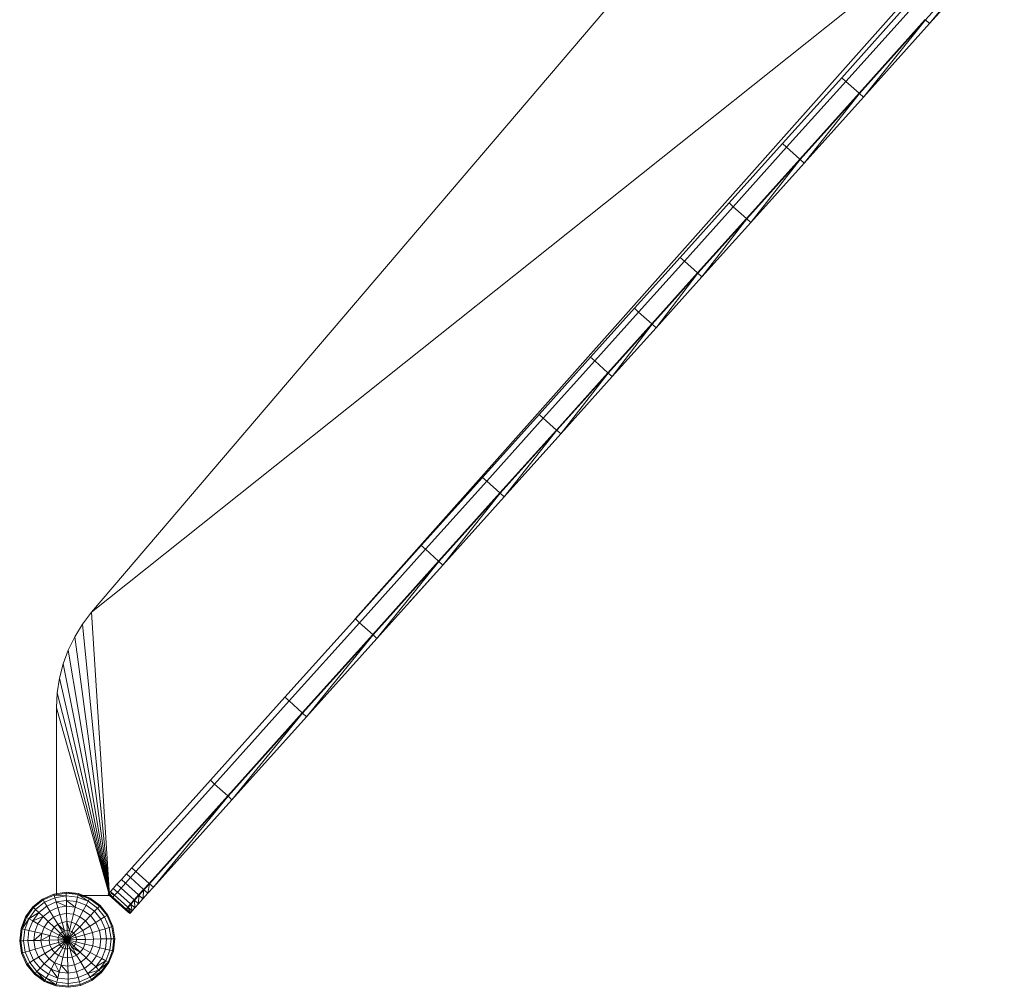
# Model space of a CAD drawing. Units: inches. Extents: x 10 to 18069, y 10 to 12780.
# Drawn here: x 7027 to 7842, y 6963 to 7764 of the extents above; entities that cross this region are included whole.
import ezdxf

# ---------------------------------------------------------------- set-up
doc = ezdxf.new("R2010")
doc.units = ezdxf.units.IN
doc.header["$MEASUREMENT"] = 0
doc.layers.add('平台柱子', color=7, linetype='Continuous', lineweight=9)

# ---------------------------------------------------------------- blocks, each defined once
blk = doc.blocks.new('9039_DWG-662741-Level 1')
at = {"lineweight": 9}
for p, q in [((1155.54, 17.67), (623.23, -606.5)), ((623.23, -606.5), (1377.89, -5.1)), ((841.59, -612.06), (1378.34, -8.02)), ((1375.84, -47.03), (1313.97, -115.88)), ((1375.84, -47.03), (1317.25, -118.83)), ((1317.25, -118.83), (1379.12, -49.98)), ((1299.35, -102.75), (1244.46, -163.83)), ((1302.75, -105.8), (1247.86, -166.88)), ((1302.75, -105.8), (1247.86, -166.88)), ((1313.69, -115.63), (1258.8, -176.72)), ((1313.97, -115.88), (1259.07, -176.96)), ((1313.97, -115.88), (1262.36, -179.91)), ((1317.25, -118.83), (1262.36, -179.91)), ((1313.97, -115.88), (1317.25, -118.83)), ((1244.46, -163.83), (1195.45, -218.36)), ((1247.86, -166.88), (1198.85, -221.41)), ((1247.86, -166.88), (1198.85, -221.41)), ((1247.86, -166.88), (1244.46, -163.83)), ((1247.86, -166.88), (1258.8, -176.72)), ((1258.8, -176.72), (1209.8, -231.24)), ((1259.07, -176.96), (1210.07, -231.49)), ((1259.07, -176.96), (1213.35, -234.44)), ((1259.07, -176.96), (1262.36, -179.91)), ((1262.36, -179.91), (1213.35, -234.44)), ((1195.45, -218.36), (1151.25, -267.55)), ((1198.85, -221.41), (1195.45, -218.36)), ((1198.85, -221.41), (1154.64, -270.6)), ((1198.85, -221.41), (1154.64, -270.6)), ((1198.85, -221.41), (1209.8, -231.24)), ((1209.8, -231.24), (1165.59, -280.44)), ((1210.07, -231.49), (1165.86, -280.68)), ((1210.07, -231.49), (1169.14, -283.63)), ((1213.35, -234.44), (1169.14, -283.63)), ((1210.07, -231.49), (1213.35, -234.44)), ((1151.25, -267.55), (1110.74, -312.62)), ((1154.64, -270.6), (1151.25, -267.55)), ((1154.64, -270.6), (1114.14, -315.67)), ((1154.64, -270.6), (1114.14, -315.67)), ((1154.64, -270.6), (1165.59, -280.44)), ((1165.59, -280.44), (1125.09, -325.51)), ((1165.86, -280.68), (1125.36, -325.75)), ((1165.86, -280.68), (1128.64, -328.7)), ((1169.14, -283.63), (1128.64, -328.7)), ((1165.86, -280.68), (1169.14, -283.63)), ((1110.74, -312.62), (1072.85, -354.78)), ((1114.14, -315.67), (1076.25, -357.83)), ((1114.14, -315.67), (1076.25, -357.83)), ((1114.14, -315.67), (1110.74, -312.62)), ((1114.14, -315.67), (1125.09, -325.51)), ((1125.09, -325.51), (1087.2, -367.67)), ((1125.36, -325.75), (1087.47, -367.91)), ((1125.36, -325.75), (1090.75, -370.86)), ((1125.36, -325.75), (1128.64, -328.7)), ((1128.64, -328.7), (1090.75, -370.86)), ((1072.85, -354.78), (1036.49, -395.25)), ((1076.25, -357.83), (1039.88, -398.3)), ((1076.25, -357.83), (1039.88, -398.3)), ((1076.25, -357.83), (1072.85, -354.78)), ((1076.25, -357.83), (1087.2, -367.67)), ((1087.2, -367.67), (1050.83, -408.14)), ((1087.47, -367.91), (1051.1, -408.38)), ((1087.47, -367.91), (1054.38, -411.33)), ((1090.75, -370.86), (1054.38, -411.33)), ((1087.47, -367.91), (1090.75, -370.86)), ((1036.49, -395.25), (993.85, -442.68)), ((1039.88, -398.3), (997.25, -445.74)), ((1039.88, -398.3), (997.25, -445.74)), ((1039.88, -398.3), (1036.49, -395.25)), ((1039.88, -398.3), (1050.83, -408.14)), ((1050.83, -408.14), (1008.2, -455.57)), ((1051.1, -408.38), (1008.47, -455.82)), ((1051.1, -408.38), (1011.75, -458.77)), ((1054.38, -411.33), (1011.75, -458.77)), ((1051.1, -408.38), (1054.38, -411.33)), ((993.85, -442.68), (947.06, -494.75)), ((997.25, -445.74), (950.46, -497.81)), ((997.25, -445.74), (950.46, -497.81)), ((997.25, -445.74), (993.85, -442.68)), ((997.25, -445.74), (1008.2, -455.57)), ((1008.2, -455.57), (961.4, -507.64)), ((1008.47, -455.82), (961.67, -507.89)), ((1008.47, -455.82), (964.96, -510.84)), ((1008.47, -455.82), (1011.75, -458.77)), ((1011.75, -458.77), (964.96, -510.84)), ((947.06, -494.75), (896.27, -551.27)), ((950.46, -497.81), (947.06, -494.75)), ((950.46, -497.81), (899.66, -554.33)), ((950.46, -497.81), (899.66, -554.33)), ((950.46, -497.81), (961.4, -507.64)), ((961.4, -507.64), (910.61, -564.16)), ((961.67, -507.89), (910.88, -564.41)), ((961.67, -507.89), (914.16, -567.36)), ((964.96, -510.84), (914.16, -567.36)), ((961.67, -507.89), (964.96, -510.84)), ((896.27, -551.27), (841.64, -612.06)), ((899.66, -554.33), (845.04, -615.11)), ((899.66, -554.33), (845.04, -615.11)), ((899.66, -554.33), (896.27, -551.27)), ((899.66, -554.33), (910.61, -564.16)), ((910.61, -564.16), (855.98, -624.95)), ((910.88, -564.41), (856.25, -625.19)), ((910.88, -564.41), (859.54, -628.14)), ((914.16, -567.36), (859.54, -628.14)), ((914.16, -567.36), (885.42, -599.34)), ((914.16, -567.36), (885.46, -599.3)), ((910.88, -564.41), (914.16, -567.36)), ((623.23, -606.5), (615.7, -616.3)), ((623.23, -606.5), (638.13, -841.01)), ((615.7, -616.3), (609.23, -626.74)), ((615.7, -616.3), (638.13, -841.01)), ((841.64, -612.06), (783.35, -676.92)), ((845.04, -615.11), (786.75, -679.97)), ((845.04, -615.11), (786.75, -679.97)), ((845.04, -615.11), (841.64, -612.06)), ((845.04, -615.11), (855.98, -624.95)), ((609.23, -626.74), (603.87, -637.74)), ((609.23, -626.74), (638.13, -841.01)), ((855.98, -624.95), (797.69, -689.81)), ((856.25, -625.19), (797.97, -690.05)), ((856.25, -625.19), (801.25, -693)), ((856.25, -625.19), (859.54, -628.14)), ((859.54, -628.14), (801.25, -693)), ((603.87, -637.74), (599.64, -649.21)), ((603.87, -637.74), (638.13, -841.01)), ((599.64, -649.21), (596.58, -661.06)), ((599.64, -649.21), (638.13, -841.01)), ((596.58, -661.06), (594.73, -673.2)), ((596.58, -661.06), (638.13, -841.01)), ((594.73, -673.2), (594.1, -685.55)), ((594.73, -673.2), (638.13, -841.01)), ((783.35, -676.92), (721.57, -745.67)), ((786.75, -679.97), (724.96, -748.72)), ((786.75, -679.97), (724.96, -748.72)), ((786.75, -679.97), (783.35, -676.92)), ((786.75, -679.97), (797.69, -689.81)), ((594.1, -685.55), (594.1, -840.38)), ((594.1, -685.55), (638.13, -841.01)), ((797.69, -689.81), (735.91, -758.56)), ((797.97, -690.05), (736.18, -758.8)), ((797.97, -690.05), (739.46, -761.75)), ((801.25, -693), (739.46, -761.75)), ((797.97, -690.05), (801.25, -693)), ((721.57, -745.67), (656.45, -818.12)), ((724.96, -748.72), (659.85, -821.18)), ((724.96, -748.72), (659.85, -821.18)), ((724.96, -748.72), (721.57, -745.67)), ((724.96, -748.72), (735.91, -758.56)), ((735.91, -758.56), (670.79, -831.01)), ((736.18, -758.8), (671.07, -831.26)), ((736.18, -758.8), (674.35, -834.21)), ((739.46, -761.75), (674.35, -834.21)), ((736.18, -758.8), (739.46, -761.75)), ((651.95, -823.13), (647.82, -827.73)), ((656.45, -818.12), (651.95, -823.13)), ((655.35, -826.19), (651.95, -823.13)), ((659.85, -821.18), (655.35, -826.19)), ((659.85, -821.18), (655.35, -826.19)), ((659.85, -821.18), (656.45, -818.12)), ((659.85, -821.18), (670.79, -831.01)), ((644.17, -831.79), (641.13, -835.17)), ((647.82, -827.73), (644.17, -831.79)), ((647.57, -834.84), (644.17, -831.79)), ((651.21, -830.79), (647.57, -834.84)), ((651.21, -830.79), (647.57, -834.84)), ((651.21, -830.79), (647.82, -827.73)), ((655.35, -826.19), (651.21, -830.79)), ((655.35, -826.19), (651.21, -830.79)), ((651.21, -830.79), (662.16, -840.62)), ((655.35, -826.19), (666.29, -836.02)), ((671.07, -831.26), (658.78, -844.92)), ((671.07, -831.26), (662.43, -840.87)), ((670.79, -831.01), (666.29, -836.02)), ((671.07, -831.26), (666.56, -836.27)), ((671.07, -831.26), (669.85, -839.22)), ((671.07, -831.26), (674.35, -834.21)), ((636.82, -839.97), (638.81, -837.75)), ((637.34, -839.39), (636.82, -839.97)), ((638.81, -837.75), (637.34, -839.39)), ((640.74, -842.44), (637.34, -839.39)), ((638.13, -841.01), (640.05, -838.86)), ((641.13, -835.17), (638.81, -837.75)), ((642.21, -840.8), (638.81, -837.75)), ((641.9, -841.14), (639.74, -839.2)), ((644.53, -838.22), (641.13, -835.17)), ((644.53, -838.22), (642.21, -840.8)), ((644.53, -838.22), (642.21, -840.8)), ((647.57, -834.84), (644.53, -838.22)), ((647.57, -834.84), (644.53, -838.22)), ((644.53, -838.22), (655.47, -848.06)), ((647.57, -834.84), (658.51, -844.68)), ((666.29, -836.02), (662.16, -840.62)), ((666.56, -836.27), (662.43, -840.87)), ((666.56, -836.27), (665.71, -843.82)), ((669.85, -839.22), (665.71, -843.82)), ((666.56, -836.27), (669.85, -839.22)), ((674.35, -834.21), (669.85, -839.22)), ((614.18, -841.01), (638.13, -841.01)), ((640.22, -843.02), (636.82, -839.97)), ((640.22, -843.02), (637.98, -841.01)), ((640.66, -842.53), (638.5, -840.6)), ((640.74, -842.44), (640.22, -843.02)), ((640.74, -842.44), (640.22, -843.02)), ((640.22, -843.02), (640.66, -842.53)), ((640.22, -843.02), (640.66, -842.53)), ((640.22, -843.02), (651.16, -852.86)), ((640.22, -843.02), (651.16, -852.86)), ((640.66, -842.53), (651.6, -852.37)), ((642.21, -840.8), (640.74, -842.44)), ((642.21, -840.8), (640.74, -842.44)), ((640.74, -842.44), (651.68, -852.28)), ((642.21, -840.8), (653.16, -850.64)), ((655.47, -848.06), (653.16, -850.64)), ((658.51, -844.68), (655.47, -848.06)), ((658.78, -844.92), (655.74, -848.3)), ((662.16, -840.62), (658.51, -844.68)), ((662.43, -840.87), (658.78, -844.92)), ((658.78, -844.92), (662.07, -847.87)), ((658.78, -844.92), (659.03, -851.25)), ((662.07, -847.87), (659.03, -851.25)), ((662.43, -840.87), (662.07, -847.87)), ((665.71, -843.82), (662.07, -847.87)), ((662.43, -840.87), (665.71, -843.82)), ((651.68, -852.28), (651.16, -852.86)), ((651.16, -852.86), (651.6, -852.37)), ((651.16, -852.86), (651.19, -852.82)), ((651.16, -852.86), (651.19, -852.82)), ((653.43, -850.88), (651.43, -853.1)), ((653.43, -850.88), (651.43, -853.1)), ((653.43, -850.88), (651.43, -853.1)), ((653.43, -850.88), (651.43, -853.1)), ((653.43, -850.88), (651.43, -853.1)), ((653.43, -850.88), (651.43, -853.1)), ((651.95, -852.52), (651.43, -853.1)), ((651.43, -853.1), (651.87, -852.61)), ((651.43, -853.1), (654.72, -856.05)), ((651.43, -853.1), (654.72, -856.05)), ((651.43, -853.1), (654.72, -856.05)), ((651.43, -853.1), (655.16, -855.56)), ((653.16, -850.64), (651.68, -852.28)), ((651.87, -852.61), (655.16, -855.56)), ((651.87, -852.61), (656.4, -854.17)), ((653.43, -850.88), (651.95, -852.52)), ((651.95, -852.52), (655.24, -855.47)), ((651.95, -852.52), (654.72, -856.05)), ((653.12, -851.22), (654.9, -852.82)), ((655.74, -848.3), (653.43, -850.88)), ((653.43, -850.88), (656.71, -853.83)), ((653.43, -850.88), (655.24, -855.47)), ((656.71, -853.83), (654.72, -856.05)), ((656.71, -853.83), (654.72, -856.05)), ((656.71, -853.83), (654.72, -856.05)), ((656.71, -853.83), (654.72, -856.05)), ((656.71, -853.83), (654.72, -856.05)), ((656.71, -853.83), (654.72, -856.05)), ((655.24, -855.47), (654.72, -856.05)), ((654.72, -856.05), (655.16, -855.56)), ((655.16, -855.56), (656.4, -854.17)), ((656.71, -853.83), (655.24, -855.47)), ((655.74, -848.3), (659.03, -851.25)), ((655.74, -848.3), (656.71, -853.83)), ((659.03, -851.25), (656.71, -853.83))]:
    blk.add_line(p, q, dxfattribs=at)
at = {"layer": '平台柱子'}
for p, q in [((591.95, -839.89), (582.54, -844.04)), ((591.95, -839.89), (582.54, -844.04)), ((591.96, -839.92), (582.54, -844.04)), ((591.96, -839.92), (582.56, -844.07)), ((602.11, -838.31), (591.95, -839.89)), ((594.1, -839.55), (591.95, -839.89)), ((591.96, -839.92), (591.95, -839.89)), ((602.11, -838.35), (591.96, -839.92)), ((592.18, -840.68), (591.96, -839.92)), ((602.13, -839.14), (592.18, -840.68)), ((612.33, -839.42), (602.11, -838.31)), ((602.11, -838.35), (602.11, -838.31)), ((612.14, -840.22), (602.11, -838.35)), ((602.13, -839.14), (602.11, -838.35)), ((612.32, -839.46), (602.11, -838.35)), ((602.18, -841.42), (602.13, -839.14)), ((612.14, -840.22), (602.13, -839.14)), ((612.14, -840.22), (612.32, -839.46)), ((612.32, -839.46), (612.33, -839.42)), ((621.52, -843.86), (612.32, -839.46)), ((621.9, -843.17), (612.32, -839.46)), ((621.92, -843.14), (612.33, -839.42)), ((621.9, -843.17), (612.33, -839.42)), ((582.54, -844.04), (574.53, -850.48)), ((582.54, -844.04), (574.53, -850.48)), ((582.56, -844.07), (574.53, -850.48)), ((582.56, -844.07), (574.55, -850.51)), ((582.97, -844.74), (575.12, -851.05)), ((584.16, -846.7), (576.78, -852.63)), ((582.56, -844.07), (582.54, -844.04)), ((582.97, -844.74), (582.56, -844.07)), ((592.18, -840.68), (582.97, -844.74)), ((584.16, -846.7), (582.97, -844.74)), ((592.82, -842.87), (584.16, -846.7)), ((586.06, -849.83), (584.16, -846.7)), ((593.85, -846.39), (586.06, -849.83)), ((602.18, -841.42), (592.18, -840.68)), ((592.82, -842.87), (592.18, -840.68)), ((602.18, -841.42), (592.82, -842.87)), ((593.85, -846.39), (592.82, -842.87)), ((602.26, -845.09), (593.85, -846.39)), ((602.38, -849.99), (593.85, -846.39)), ((595.23, -851.09), (593.85, -846.39)), ((602.26, -845.09), (602.18, -841.42)), ((611.6, -842.44), (602.18, -841.42)), ((609.57, -850.77), (602.26, -845.09)), ((602.38, -849.99), (602.26, -845.09)), ((610.73, -846), (602.26, -845.09)), ((609.57, -850.77), (610.73, -846)), ((610.73, -846), (611.6, -842.44)), ((618.67, -849.08), (610.73, -846)), ((611.6, -842.44), (612.14, -840.22)), ((620.43, -845.87), (611.6, -842.44)), ((620.43, -845.87), (612.14, -840.22)), ((621.52, -843.86), (612.14, -840.22)), ((621.92, -843.14), (616.43, -841.01)), ((618.67, -849.08), (620.43, -845.87)), ((620.43, -845.87), (621.52, -843.86)), ((628.07, -851.46), (620.43, -845.87)), ((621.52, -843.86), (621.9, -843.17)), ((629.65, -849.81), (621.52, -843.86)), ((621.9, -843.17), (621.92, -843.14)), ((630.19, -849.24), (621.9, -843.17)), ((630.22, -849.21), (621.92, -843.14)), ((630.22, -849.21), (621.92, -843.14)), ((630.19, -849.24), (621.92, -843.14)), ((574.53, -850.48), (568.45, -858.78)), ((574.53, -850.48), (568.45, -858.78)), ((574.55, -850.51), (568.49, -858.8)), ((575.12, -851.05), (569.18, -859.18)), ((576.78, -852.63), (571.18, -860.28)), ((579.42, -855.16), (571.18, -860.28)), ((579.42, -855.16), (574.4, -862.03)), ((574.55, -850.51), (574.53, -850.48)), ((575.12, -851.05), (574.55, -850.51)), ((576.78, -852.63), (575.12, -851.05)), ((579.42, -855.16), (576.78, -852.63)), ((586.06, -849.83), (579.42, -855.16)), ((582.97, -858.55), (579.42, -855.16)), ((588.61, -854.01), (582.97, -858.55)), ((588.61, -854.01), (586.06, -849.83)), ((595.23, -851.09), (588.61, -854.01)), ((591.7, -859.1), (588.61, -854.01)), ((602.38, -849.99), (595.23, -851.09)), ((596.9, -856.81), (595.23, -851.09)), ((602.51, -855.94), (596.9, -856.81)), ((602.51, -855.94), (602.38, -849.99)), ((609.57, -850.77), (602.38, -849.99)), ((602.67, -862.71), (602.51, -855.94)), ((608.16, -856.55), (602.51, -855.94)), ((608.16, -856.55), (609.57, -850.77)), ((616.31, -853.38), (609.57, -850.77)), ((613.46, -858.6), (616.31, -853.38)), ((616.31, -853.38), (618.67, -849.08)), ((622.15, -857.65), (616.31, -853.38)), ((625.54, -854.11), (618.67, -849.08)), ((622.15, -857.65), (625.54, -854.11)), ((625.54, -854.11), (628.07, -851.46)), ((630.87, -860.74), (625.54, -854.11)), ((628.07, -851.46), (629.65, -849.81)), ((634, -858.84), (628.07, -851.46)), ((629.65, -849.81), (630.19, -849.24)), ((635.96, -857.65), (629.65, -849.81)), ((630.19, -849.24), (630.22, -849.21)), ((636.63, -857.24), (630.19, -849.24)), ((636.66, -857.22), (630.22, -849.21)), ((636.66, -857.22), (630.22, -849.21)), ((568.45, -858.78), (564.74, -868.37)), ((568.45, -858.78), (564.74, -868.37)), ((568.49, -858.8), (564.77, -868.38)), ((569.18, -859.18), (564.77, -868.38)), ((569.18, -859.18), (565.54, -868.56)), ((571.18, -860.28), (565.54, -868.56)), ((571.18, -860.28), (567.76, -869.11)), ((568.49, -858.8), (568.45, -858.78)), ((569.18, -859.18), (568.49, -858.8)), ((571.18, -860.28), (569.18, -859.18)), ((574.4, -862.03), (571.18, -860.28)), ((574.4, -862.03), (571.32, -869.97)), ((582.97, -858.55), (574.4, -862.03)), ((578.7, -864.39), (574.4, -862.03)), ((578.7, -864.39), (576.08, -871.13)), ((582.97, -858.55), (578.7, -864.39)), ((583.92, -867.25), (578.7, -864.39)), ((587.27, -862.66), (582.97, -858.55)), ((587.27, -862.66), (583.92, -867.25)), ((591.7, -859.1), (587.27, -862.66)), ((592.17, -867.34), (587.27, -862.66)), ((596.9, -856.81), (591.7, -859.1)), ((595.22, -864.89), (591.7, -859.1)), ((598.8, -863.31), (595.22, -864.89)), ((598.8, -863.31), (596.9, -856.81)), ((602.67, -862.71), (598.8, -863.31)), ((600.86, -870.36), (598.8, -863.31)), ((604.82, -870.27), (602.67, -862.71)), ((602.83, -870.06), (602.67, -862.71)), ((606.56, -863.14), (602.67, -862.71)), ((604.82, -870.27), (606.56, -863.14)), ((606.56, -863.14), (608.16, -856.55)), ((610.2, -864.55), (606.56, -863.14)), ((613.46, -858.6), (608.16, -856.55)), ((610.2, -864.55), (613.46, -858.6)), ((613.36, -866.86), (618.04, -861.96)), ((618.04, -861.96), (613.46, -858.6)), ((618.04, -861.96), (622.15, -857.65)), ((621.6, -866.38), (618.04, -861.96)), ((621.6, -866.38), (626.69, -863.29)), ((626.69, -863.29), (622.15, -857.65)), ((626.69, -863.29), (630.87, -860.74)), ((629.61, -869.91), (626.69, -863.29)), ((630.87, -860.74), (634, -858.84)), ((634.31, -868.53), (630.87, -860.74)), ((634, -858.84), (635.96, -857.65)), ((637.83, -867.51), (634, -858.84)), ((635.96, -857.65), (636.63, -857.24)), ((640.02, -866.86), (635.96, -857.65)), ((636.63, -857.24), (636.66, -857.22)), ((640.78, -866.64), (636.63, -857.24)), ((640.81, -866.63), (636.66, -857.22)), ((640.81, -866.63), (636.66, -857.22)), ((564.74, -868.37), (563.63, -878.59)), ((564.74, -868.37), (563.63, -878.59)), ((564.77, -868.38), (563.66, -878.59)), ((565.54, -868.56), (564.45, -878.57)), ((564.77, -868.38), (564.74, -868.37)), ((565.54, -868.56), (564.77, -868.38)), ((567.76, -869.11), (565.54, -868.56)), ((567.76, -869.11), (566.74, -878.52)), ((571.32, -869.97), (567.76, -869.11)), ((571.32, -869.97), (570.4, -878.44)), ((576.08, -871.13), (571.32, -869.97)), ((576.08, -871.13), (575.3, -878.33)), ((581.86, -872.54), (575.3, -878.33)), ((581.86, -872.54), (576.08, -871.13)), ((581.86, -872.54), (581.25, -878.19)), ((583.92, -867.25), (581.86, -872.54)), ((588.45, -874.15), (581.86, -872.54)), ((589.86, -870.5), (583.92, -867.25)), ((589.86, -870.5), (588.45, -874.15)), ((592.17, -867.34), (589.86, -870.5)), ((596.31, -874.03), (589.86, -870.5)), ((595.22, -864.89), (592.17, -867.34)), ((597.49, -872.42), (592.17, -867.34)), ((600.86, -870.36), (595.22, -864.89)), ((599.04, -871.17), (595.22, -864.89)), ((597.49, -872.42), (596.31, -874.03)), ((599.04, -871.17), (597.49, -872.42)), ((603.01, -877.69), (597.49, -872.42)), ((600.86, -870.36), (599.04, -871.17)), ((603.01, -877.69), (599.04, -871.17)), ((602.83, -870.06), (600.86, -870.36)), ((603.01, -877.69), (600.86, -870.36)), ((603.01, -877.69), (602.83, -870.06)), ((604.82, -870.27), (602.83, -870.06)), ((603.01, -877.69), (604.82, -870.27)), ((603.01, -877.69), (606.67, -870.99)), ((603.01, -877.69), (608.28, -872.17)), ((606.67, -870.99), (604.82, -870.27)), ((606.67, -870.99), (610.2, -864.55)), ((608.28, -872.17), (606.67, -870.99)), ((608.28, -872.17), (613.36, -866.86)), ((609.53, -873.72), (608.28, -872.17)), ((609.53, -873.72), (615.81, -869.91)), ((613.36, -866.86), (610.2, -864.55)), ((615.81, -869.91), (613.36, -866.86)), ((615.81, -869.91), (621.6, -866.38)), ((617.39, -873.49), (615.81, -869.91)), ((617.39, -873.49), (623.89, -871.58)), ((623.89, -871.58), (621.6, -866.38)), ((623.89, -871.58), (629.61, -869.91)), ((624.76, -877.2), (623.89, -871.58)), ((629.61, -869.91), (634.31, -868.53)), ((630.72, -877.06), (629.61, -869.91)), ((634.31, -868.53), (637.83, -867.51)), ((635.62, -876.95), (634.31, -868.53)), ((637.83, -867.51), (640.02, -866.86)), ((639.28, -876.86), (637.83, -867.51)), ((640.02, -866.86), (640.78, -866.64)), ((641.57, -876.81), (640.02, -866.86)), ((640.78, -866.64), (640.81, -866.63)), ((642.35, -876.79), (640.78, -866.64)), ((642.39, -876.79), (640.81, -866.63)), ((642.39, -876.79), (640.81, -866.63)), ((642.35, -876.79), (640.81, -866.63)), ((563.63, -878.59), (565.2, -888.75)), ((563.63, -878.59), (565.2, -888.75)), ((563.66, -878.59), (563.63, -878.59)), ((564.45, -878.57), (563.66, -878.59)), ((563.66, -878.59), (565.24, -888.74)), ((566.74, -878.52), (564.45, -878.57)), ((564.45, -878.57), (565.99, -888.52)), ((570.4, -878.44), (566.74, -878.52)), ((566.74, -878.52), (568.19, -887.88)), ((575.3, -878.33), (570.4, -878.44)), ((570.4, -878.44), (571.71, -886.85)), ((581.25, -878.19), (575.3, -878.33)), ((575.3, -878.33), (576.41, -885.48)), ((588.45, -874.15), (581.25, -878.19)), ((588.03, -878.04), (581.25, -878.19)), ((581.25, -878.19), (582.12, -883.8)), ((588.45, -874.15), (588.03, -878.04)), ((595.37, -877.87), (588.03, -878.04)), ((588.03, -878.04), (588.63, -881.9)), ((595.59, -875.89), (588.45, -874.15)), ((595.68, -879.84), (588.63, -881.9)), ((595.59, -875.89), (595.37, -877.87)), ((603.01, -877.69), (595.37, -877.87)), ((595.37, -877.87), (595.68, -879.84)), ((596.31, -874.03), (595.59, -875.89)), ((603.01, -877.69), (595.59, -875.89)), ((603.01, -877.69), (595.68, -879.84)), ((595.68, -879.84), (596.48, -881.66)), ((603.01, -877.69), (596.31, -874.03)), ((603.01, -877.69), (596.48, -881.66)), ((603.01, -877.69), (597.73, -883.21)), ((603.01, -877.69), (599.34, -884.39)), ((603.01, -877.69), (601.2, -885.11)), ((603.01, -877.69), (609.53, -873.72)), ((603.01, -877.69), (610.34, -875.55)), ((603.01, -877.69), (610.64, -877.52)), ((603.01, -877.69), (605.15, -885.02)), ((603.01, -877.69), (606.98, -884.22)), ((603.01, -877.69), (608.53, -882.97)), ((603.01, -877.69), (609.71, -881.36)), ((603.01, -877.69), (610.43, -879.5)), ((603.01, -877.69), (603.18, -885.33)), ((610.34, -875.55), (609.53, -873.72)), ((609.71, -881.36), (610.43, -879.5)), ((610.34, -875.55), (617.39, -873.49)), ((610.64, -877.52), (610.34, -875.55)), ((610.43, -879.5), (610.64, -877.52)), ((610.43, -879.5), (617.57, -881.24)), ((610.64, -877.52), (617.99, -877.35)), ((617.99, -877.35), (617.39, -873.49)), ((617.57, -881.24), (617.99, -877.35)), ((617.99, -877.35), (624.76, -877.2)), ((624.15, -882.84), (624.76, -877.2)), ((624.76, -877.2), (630.72, -877.06)), ((629.94, -884.25), (630.72, -877.06)), ((630.72, -877.06), (635.62, -876.95)), ((634.7, -885.41), (635.62, -876.95)), ((635.62, -876.95), (639.28, -876.86)), ((638.26, -886.28), (639.28, -876.86)), ((639.28, -876.86), (641.57, -876.81)), ((640.48, -886.82), (641.57, -876.81)), ((641.24, -887.01), (642.35, -876.79)), ((641.28, -887.02), (642.39, -876.79)), ((641.28, -887.02), (642.39, -876.79)), ((641.57, -876.81), (642.35, -876.79)), ((642.35, -876.79), (642.39, -876.79)), ((565.24, -888.74), (565.2, -888.75)), ((565.2, -888.75), (569.35, -898.16)), ((565.2, -888.75), (569.35, -898.16)), ((565.66, -888.62), (565.24, -888.74)), ((565.24, -888.74), (569.39, -898.14)), ((565.24, -888.74), (569.35, -898.16)), ((568.19, -887.88), (565.99, -888.52)), ((565.99, -888.52), (570.06, -897.73)), ((571.71, -886.85), (568.19, -887.88)), ((568.19, -887.88), (572.01, -896.55)), ((576.41, -885.48), (571.71, -886.85)), ((571.71, -886.85), (575.14, -894.64)), ((582.12, -883.8), (576.41, -885.48)), ((576.41, -885.48), (579.33, -892.09)), ((588.63, -881.9), (582.12, -883.8)), ((582.12, -883.8), (584.42, -889)), ((590.21, -885.48), (584.42, -889)), ((592.66, -888.53), (587.98, -893.43)), ((588.63, -881.9), (590.21, -885.48)), ((596.48, -881.66), (590.21, -885.48)), ((590.21, -885.48), (592.66, -888.53)), ((597.73, -883.21), (592.66, -888.53)), ((592.66, -888.53), (595.82, -890.84)), ((599.34, -884.39), (595.82, -890.84)), ((596.48, -881.66), (597.73, -883.21)), ((597.73, -883.21), (599.34, -884.39)), ((599.34, -884.39), (601.2, -885.11)), ((601.2, -885.11), (599.46, -892.25)), ((601.2, -885.11), (603.18, -885.33)), ((605.15, -885.02), (603.18, -885.33)), ((603.18, -885.33), (603.35, -892.67)), ((605.15, -885.02), (606.98, -884.22)), ((605.15, -885.02), (607.22, -892.07)), ((605.15, -885.02), (610.79, -890.49)), ((606.98, -884.22), (608.53, -882.97)), ((606.98, -884.22), (610.79, -890.49)), ((606.98, -884.22), (613.84, -888.04)), ((608.53, -882.97), (609.71, -881.36)), ((608.53, -882.97), (613.84, -888.04)), ((609.71, -881.36), (616.15, -884.89)), ((610.79, -890.49), (613.84, -888.04)), ((613.84, -888.04), (616.15, -884.89)), ((613.84, -888.04), (618.74, -892.73)), ((616.15, -884.89), (617.57, -881.24)), ((616.15, -884.89), (622.1, -888.14)), ((617.57, -881.24), (624.15, -882.84)), ((618.74, -892.73), (622.1, -888.14)), ((622.1, -888.14), (624.15, -882.84)), ((622.1, -888.14), (627.32, -891)), ((624.15, -882.84), (629.94, -884.25)), ((627.32, -891), (629.94, -884.25)), ((629.94, -884.25), (634.7, -885.41)), ((631.62, -893.35), (634.7, -885.41)), ((634.7, -885.41), (638.26, -886.28)), ((634.83, -895.11), (638.26, -886.28)), ((636.84, -896.21), (640.48, -886.82)), ((637.53, -896.59), (641.24, -887.01)), ((637.53, -896.59), (641.28, -887.02)), ((637.56, -896.6), (641.28, -887.02)), ((637.56, -896.6), (641.28, -887.02)), ((638.26, -886.28), (640.48, -886.82)), ((640.48, -886.82), (641.24, -887.01)), ((641.24, -887.01), (641.28, -887.02)), ((572.01, -896.55), (570.06, -897.73)), ((575.14, -894.64), (572.01, -896.55)), ((572.01, -896.55), (577.95, -903.93)), ((579.33, -892.09), (575.14, -894.64)), ((575.14, -894.64), (580.48, -901.28)), ((584.42, -889), (579.33, -892.09)), ((579.33, -892.09), (583.86, -897.73)), ((587.98, -893.43), (583.86, -897.73)), ((584.42, -889), (587.98, -893.43)), ((587.98, -893.43), (592.56, -896.78)), ((592.56, -896.78), (589.7, -902)), ((595.82, -890.84), (592.56, -896.78)), ((592.56, -896.78), (597.86, -898.84)), ((592.56, -896.78), (596.45, -904.62)), ((595.82, -890.84), (599.46, -892.25)), ((599.46, -892.25), (597.86, -898.84)), ((599.46, -892.25), (603.35, -892.67)), ((607.22, -892.07), (603.35, -892.67)), ((603.35, -892.67), (603.51, -899.45)), ((607.22, -892.07), (610.79, -890.49)), ((607.22, -892.07), (609.12, -898.58)), ((609.12, -898.58), (614.32, -896.29)), ((610.79, -890.49), (614.32, -896.29)), ((614.32, -896.29), (618.74, -892.73)), ((614.32, -896.29), (617.41, -901.37)), ((617.41, -901.37), (623.05, -896.84)), ((618.74, -892.73), (623.05, -896.84)), ((623.05, -896.84), (627.32, -891)), ((623.05, -896.84), (626.59, -900.22)), ((626.59, -900.22), (631.62, -893.35)), ((626.59, -900.22), (634.83, -895.11)), ((627.32, -891), (631.62, -893.35)), ((629.24, -902.75), (634.83, -895.11)), ((629.24, -902.75), (636.84, -896.21)), ((630.9, -904.33), (636.84, -896.21)), ((630.9, -904.33), (637.53, -896.59)), ((631.46, -904.88), (637.53, -896.59)), ((631.46, -904.88), (637.56, -896.6)), ((631.49, -904.9), (637.56, -896.6)), ((631.49, -904.9), (637.56, -896.6)), ((631.62, -893.35), (634.83, -895.11)), ((634.83, -895.11), (636.84, -896.21)), ((636.84, -896.21), (637.53, -896.59)), ((637.53, -896.59), (637.56, -896.6)), ((569.39, -898.14), (569.35, -898.16)), ((569.35, -898.16), (575.8, -906.18)), ((569.35, -898.16), (575.8, -906.18)), ((570.06, -897.73), (569.39, -898.14)), ((569.39, -898.14), (575.82, -906.15)), ((569.39, -898.14), (575.8, -906.18)), ((570.06, -897.73), (576.37, -905.58)), ((577.95, -903.93), (576.37, -905.58)), ((580.48, -901.28), (577.95, -903.93)), ((577.95, -903.93), (585.59, -909.52)), ((577.95, -903.93), (584.49, -911.52)), ((583.86, -897.73), (580.48, -901.28)), ((580.48, -901.28), (587.35, -906.3)), ((583.86, -897.73), (589.7, -902)), ((589.7, -902), (587.35, -906.3)), ((589.7, -902), (596.45, -904.62)), ((589.7, -902), (595.29, -909.38)), ((596.45, -904.62), (595.29, -909.38)), ((597.86, -898.84), (596.45, -904.62)), ((596.45, -904.62), (603.64, -905.4)), ((597.86, -898.84), (603.51, -899.45)), ((597.86, -898.84), (603.64, -905.4)), ((609.12, -898.58), (603.51, -899.45)), ((603.51, -899.45), (603.64, -905.4)), ((610.79, -904.29), (603.64, -905.4)), ((609.12, -898.58), (610.79, -904.29)), ((610.79, -904.29), (617.41, -901.37)), ((610.79, -904.29), (612.17, -909)), ((617.41, -901.37), (619.96, -905.56)), ((619.96, -905.56), (626.59, -900.22)), ((619.96, -905.56), (629.24, -902.75)), ((621.86, -908.69), (629.24, -902.75)), ((621.86, -908.69), (630.9, -904.33)), ((623.05, -910.64), (630.9, -904.33)), ((623.46, -911.32), (631.46, -904.88)), ((623.46, -911.32), (631.49, -904.9)), ((623.48, -911.35), (631.49, -904.9)), ((623.48, -911.35), (631.49, -904.9)), ((626.59, -900.22), (629.24, -902.75)), ((629.24, -902.75), (630.9, -904.33)), ((630.9, -904.33), (631.46, -904.88)), ((631.46, -904.88), (631.49, -904.9)), ((575.82, -906.15), (575.8, -906.18)), ((575.8, -906.18), (584.1, -912.25)), ((575.8, -906.18), (584.1, -912.25)), ((576.37, -905.58), (575.82, -906.15)), ((575.82, -906.15), (584.12, -912.22)), ((576.37, -905.58), (584.49, -911.52)), ((576.37, -905.58), (584.12, -912.22)), ((584.12, -912.22), (584.1, -912.25)), ((584.1, -912.25), (593.68, -915.96)), ((584.1, -912.25), (593.69, -915.96)), ((584.49, -911.52), (584.12, -912.22)), ((584.12, -912.22), (593.69, -915.93)), ((585.59, -909.52), (584.49, -911.52)), ((584.49, -911.52), (593.88, -915.16)), ((584.49, -911.52), (593.69, -915.93)), ((587.35, -906.3), (585.59, -909.52)), ((585.59, -909.52), (594.42, -912.94)), ((585.59, -909.52), (593.88, -915.16)), ((587.35, -906.3), (595.29, -909.38)), ((594.42, -912.94), (593.88, -915.16)), ((595.29, -909.38), (594.42, -912.94)), ((594.42, -912.94), (603.84, -913.96)), ((595.29, -909.38), (603.75, -910.3)), ((603.64, -905.4), (603.75, -910.3)), ((612.17, -909), (603.75, -910.3)), ((603.75, -910.3), (603.84, -913.96)), ((613.2, -912.51), (603.84, -913.96)), ((612.17, -909), (619.96, -905.56)), ((612.17, -909), (613.2, -912.51)), ((613.2, -912.51), (621.86, -908.69)), ((613.2, -912.51), (613.84, -914.71)), ((613.84, -914.71), (623.05, -910.64)), ((614.06, -915.46), (623.46, -911.32)), ((614.06, -915.46), (623.48, -911.35)), ((614.07, -915.5), (623.48, -911.35)), ((614.07, -915.5), (623.48, -911.35)), ((619.96, -905.56), (621.86, -908.69)), ((621.86, -908.69), (623.05, -910.64)), ((623.05, -910.64), (623.46, -911.32)), ((623.46, -911.32), (623.48, -911.35)), ((593.68, -915.96), (603.91, -917.07)), ((593.88, -915.16), (593.69, -915.93)), ((593.69, -915.93), (603.91, -917.04)), ((593.69, -915.93), (593.69, -915.96)), ((593.69, -915.93), (603.91, -917.07)), ((593.69, -915.96), (603.91, -917.07)), ((593.88, -915.16), (603.89, -916.25)), ((603.84, -913.96), (603.89, -916.25)), ((613.84, -914.71), (603.89, -916.25)), ((603.89, -916.25), (603.91, -917.04)), ((614.06, -915.46), (603.91, -917.04)), ((614.07, -915.5), (603.91, -917.07)), ((614.07, -915.5), (603.91, -917.07)), ((603.91, -917.04), (603.91, -917.07)), ((613.84, -914.71), (614.06, -915.46)), ((614.06, -915.46), (614.07, -915.5))]:
    blk.add_line(p, q, dxfattribs=at)

msp = doc.modelspace()

# ---------------------------------------------------------------- block references
at = {"layer": '平台柱子'}
msp.add_blockref('9039_DWG-662741-Level 1', (6463.17, 7879.94), dxfattribs=at)

doc.saveas('drawing.dxf')
